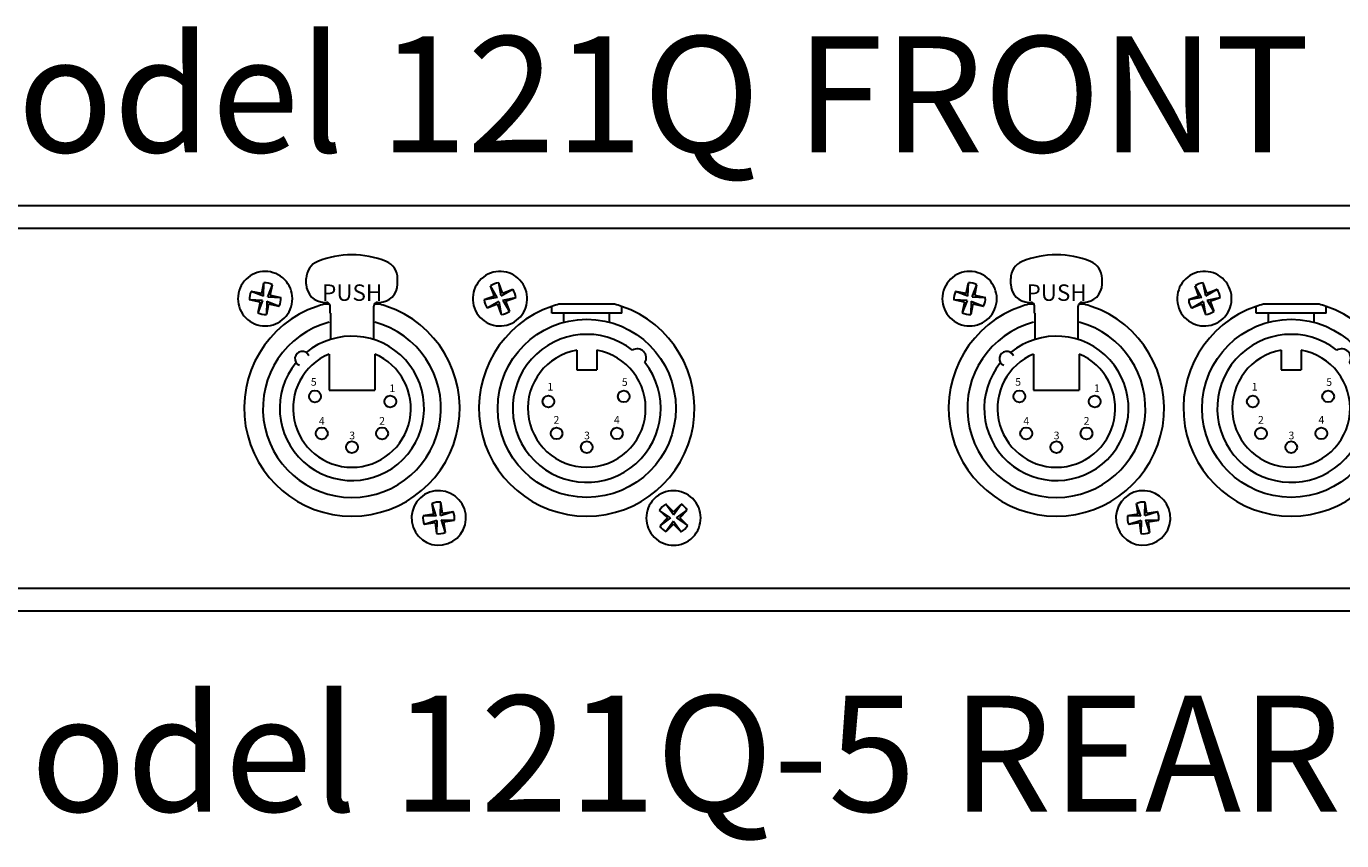
# Model space of a CAD drawing. Units: inches. Extents: x 1609.7 to 1629.1, y 1262.9 to 1279.4.
# Drawn here: x 1616.9 to 1622.6, y 1272.1 to 1275.6 of the extents above; entities that cross this region are included whole.
import ezdxf

# ---------------------------------------------------------------- set-up
doc = ezdxf.new("R2010")
doc.units = ezdxf.units.IN
doc.header["$LTSCALE"] = 48
doc.header["$MEASUREMENT"] = 0
doc.layers.add('DFD-121Q REAR', color=7, linetype='Continuous', lineweight=30)
doc.layers.add('TEXT', color=7, linetype='Continuous', lineweight=5)
doc.styles.add('HELV', font='HELV.SHX', dxfattribs={"width": 0.8, "oblique": 10})
doc.styles.add('HELVL', font='helvl', dxfattribs={"width": 0.7})

# ---------------------------------------------------------------- blocks, each defined once
blk = doc.blocks.new('DFD-121Q-REAR')
at = {"layer": 'DFD-121Q REAR'}
for p, q in [((-8.125, 1.75), (8.125, 1.75)), ((8.15, 1.65), (-8.15, 1.65)), ((-1.3219, 1.4106), (-1.3219, 1.4349)), ((-0.9281, 1.4106), (-0.9281, 1.4349)), ((1.7156, 1.4106), (1.7156, 1.4349)), ((2.1094, 1.4106), (2.1094, 1.4349)), ((-1.5138, 1.3698), (-1.5595, 1.3792)), ((-1.5065, 1.3587), (-1.5595, 1.3792)), ((-1.5138, 1.3698), (-1.5045, 1.4155)), ((-1.5065, 1.3587), (-1.5045, 1.4155)), ((-1.488, 1.355), (-1.4676, 1.408)), ((-1.4769, 1.3623), (-1.4676, 1.408)), ((-1.4769, 1.3623), (-1.4313, 1.353)), ((-0.4987, 1.3532), (-0.527, 1.4024)), ((-0.5108, 1.3587), (-0.527, 1.4024)), ((-0.4811, 1.3597), (-0.4917, 1.4155)), ((-0.4755, 1.3718), (-0.4917, 1.4155)), ((-0.4811, 1.3597), (-0.4318, 1.388)), ((-0.4755, 1.3718), (-0.4318, 1.388)), ((1.5237, 1.3698), (1.478, 1.3792)), ((1.531, 1.3587), (1.478, 1.3792)), ((1.5237, 1.3698), (1.533, 1.4155)), ((1.531, 1.3587), (1.533, 1.4155)), ((1.5495, 1.355), (1.5699, 1.408)), ((1.5606, 1.3623), (1.5699, 1.408)), ((1.5606, 1.3623), (1.6062, 1.353)), ((2.5388, 1.3532), (2.5105, 1.4024)), ((2.5267, 1.3587), (2.5105, 1.4024)), ((2.5564, 1.3597), (2.5458, 1.4155)), ((2.562, 1.3718), (2.5458, 1.4155)), ((2.5564, 1.3597), (2.6057, 1.388)), ((2.562, 1.3718), (2.6057, 1.388)), ((-1.5214, 1.3329), (-1.5671, 1.3423)), ((-1.5103, 1.3403), (-1.5671, 1.3423)), ((-1.5103, 1.3403), (-1.5307, 1.2872)), ((-1.5214, 1.3329), (-1.5307, 1.2872)), ((-1.4918, 1.3365), (-1.4938, 1.2797)), ((-1.4845, 1.3254), (-1.4938, 1.2797)), ((-1.4918, 1.3365), (-1.4388, 1.3161)), ((-1.488, 1.355), (-1.4313, 1.353)), ((-1.4845, 1.3254), (-1.4388, 1.3161)), ((-1.2216, 1.324), (-1.245, 1.324)), ((-1.2432, 1.3319), (-1.2353, 1.3319)), ((-1.2195, 1.2846), (-1.2195, 1.3161)), ((-1.0305, 1.2846), (-1.0305, 1.3161)), ((-1.005, 1.324), (-1.0284, 1.324)), ((-1.0147, 1.3319), (-1.0068, 1.3319)), ((-0.5108, 1.3587), (-0.5546, 1.3425)), ((-0.4987, 1.3532), (-0.5546, 1.3425)), ((-0.4922, 1.3355), (-0.5415, 1.3072)), ((-0.4978, 1.3234), (-0.5415, 1.3072)), ((-0.4978, 1.3234), (-0.4816, 1.2797)), ((-0.4922, 1.3355), (-0.4816, 1.2797)), ((-0.4745, 1.342), (-0.4187, 1.3527)), ((-0.4745, 1.342), (-0.4462, 1.2928)), ((-0.4624, 1.3365), (-0.4187, 1.3527)), ((-0.4624, 1.3365), (-0.4462, 1.2928)), ((-0.2631, 1.2846), (-0.2631, 1.3147)), ((-0.1125, 1.324), (-0.2325, 1.324)), ((0.0075, 1.324), (-0.1125, 1.324)), ((0.0381, 1.2846), (0.0381, 1.3147)), ((1.5161, 1.3329), (1.4704, 1.3423)), ((1.5272, 1.3403), (1.4704, 1.3423)), ((1.5272, 1.3403), (1.5068, 1.2872)), ((1.5161, 1.3329), (1.5068, 1.2872)), ((1.5457, 1.3365), (1.5437, 1.2797)), ((1.553, 1.3254), (1.5437, 1.2797)), ((1.5457, 1.3365), (1.5987, 1.3161)), ((1.5495, 1.355), (1.6062, 1.353)), ((1.553, 1.3254), (1.5987, 1.3161)), ((1.8159, 1.324), (1.7925, 1.324)), ((1.7943, 1.3319), (1.8022, 1.3319)), ((1.818, 1.2846), (1.818, 1.3161)), ((2.007, 1.2846), (2.007, 1.3161)), ((2.0325, 1.324), (2.0091, 1.324)), ((2.0228, 1.3319), (2.0307, 1.3319)), ((2.5267, 1.3587), (2.4829, 1.3425)), ((2.5388, 1.3532), (2.4829, 1.3425)), ((2.5453, 1.3355), (2.496, 1.3072)), ((2.5397, 1.3234), (2.496, 1.3072)), ((2.5397, 1.3234), (2.5559, 1.2797)), ((2.5453, 1.3355), (2.5559, 1.2797)), ((2.563, 1.342), (2.6188, 1.3527)), ((2.563, 1.342), (2.5913, 1.2928)), ((2.5751, 1.3365), (2.6188, 1.3527)), ((2.5751, 1.3365), (2.5913, 1.2928)), ((2.7744, 1.2846), (2.7744, 1.3147)), ((2.925, 1.324), (2.805, 1.324)), ((3.045, 1.324), (2.925, 1.324)), ((3.0756, 1.2846), (3.0756, 1.3147)), ((-1.2176, 1.2846), (-1.2176, 1.1721)), ((-1.0324, 1.2846), (-1.0324, 1.1721)), ((0.0381, 1.2846), (-0.2631, 1.2846)), ((-0.211, 1.2462), (-0.211, 1.2846)), ((-0.014, 1.2462), (-0.014, 1.2846)), ((1.8199, 1.2846), (1.8199, 1.1721)), ((2.0051, 1.2846), (2.0051, 1.1721)), ((3.0756, 1.2846), (2.7744, 1.2846)), ((2.8265, 1.2462), (2.8265, 1.2846)), ((3.0235, 1.2462), (3.0235, 1.2846)), ((-1.2235, 1.1092), (-1.2235, 0.9538)), ((-1.0265, 1.1092), (-1.0265, 0.9538)), ((-0.1558, 1.1253), (-0.1558, 1.0404)), ((-0.0692, 1.1253), (-0.0692, 1.0404)), ((1.814, 1.1092), (1.814, 0.9538)), ((2.011, 1.1092), (2.011, 0.9538)), ((2.8817, 1.1253), (2.8817, 1.0404)), ((2.9683, 1.1253), (2.9683, 1.0404)), ((-0.1558, 1.0404), (-0.0692, 1.0404)), ((2.8817, 1.0404), (2.9683, 1.0404)), ((-1.2235, 0.9538), (-1.0265, 0.9538)), ((1.814, 0.9538), (2.011, 0.9538)), ((-0.7722, 0.4184), (-0.7788, 0.4645)), ((-0.7615, 0.4104), (-0.7788, 0.4645)), ((-0.7429, 0.413), (-0.7415, 0.4699)), ((-0.7349, 0.4237), (-0.7415, 0.4699)), ((0.2616, 0.4157), (0.2284, 0.4619)), ((0.2615, 0.429), (0.2284, 0.4619)), ((0.2615, 0.429), (0.2944, 0.4621)), ((0.2616, 0.4157), (0.2944, 0.4621)), ((2.2653, 0.4184), (2.2587, 0.4645)), ((2.276, 0.4104), (2.2587, 0.4645)), ((2.2946, 0.413), (2.296, 0.4699)), ((2.3026, 0.4237), (2.296, 0.4699)), ((-0.7722, 0.4184), (-0.8183, 0.4118)), ((-0.7615, 0.4104), (-0.8183, 0.4118)), ((-0.7429, 0.413), (-0.6887, 0.4303)), ((-0.7349, 0.4237), (-0.6887, 0.4303)), ((0.2483, 0.4023), (0.2019, 0.4351)), ((0.235, 0.4023), (0.2019, 0.4351)), ((0.2483, 0.4023), (0.2022, 0.3692)), ((0.235, 0.4023), (0.2022, 0.3692)), ((0.275, 0.4025), (0.3211, 0.4356)), ((0.275, 0.4025), (0.3214, 0.3697)), ((0.2883, 0.4025), (0.3211, 0.4356)), ((0.2883, 0.4025), (0.3214, 0.3697)), ((2.2653, 0.4184), (2.2192, 0.4118)), ((2.276, 0.4104), (2.2192, 0.4118)), ((2.2946, 0.413), (2.3488, 0.4303)), ((2.3026, 0.4237), (2.3488, 0.4303)), ((-0.7588, 0.3917), (-0.813, 0.3745)), ((-0.7668, 0.3811), (-0.813, 0.3745)), ((-0.7668, 0.3811), (-0.7602, 0.3349)), ((-0.7588, 0.3917), (-0.7602, 0.3349)), ((-0.7402, 0.3944), (-0.7229, 0.3403)), ((-0.7402, 0.3944), (-0.6834, 0.393)), ((-0.7295, 0.3864), (-0.6834, 0.393)), ((-0.7295, 0.3864), (-0.7229, 0.3403)), ((0.2617, 0.3891), (0.2289, 0.3427)), ((0.2617, 0.3758), (0.2289, 0.3427)), ((0.2617, 0.3891), (0.2948, 0.3429)), ((0.2617, 0.3758), (0.2948, 0.3429)), ((2.2787, 0.3917), (2.2245, 0.3745)), ((2.2707, 0.3811), (2.2245, 0.3745)), ((2.2707, 0.3811), (2.2773, 0.3349)), ((2.2787, 0.3917), (2.2773, 0.3349)), ((2.2973, 0.3944), (2.3146, 0.3403)), ((2.2973, 0.3944), (2.3541, 0.393)), ((2.308, 0.3864), (2.3541, 0.393)), ((2.308, 0.3864), (2.3146, 0.3403)), ((-8.15, 0.1), (8.15, 0.1)), ((8.125, 0), (-8.125, 0))]:
    blk.add_line(p, q, dxfattribs=at)
for centre, radius in [((-0.1125, 0.875), 0.384), ((2.925, 0.875), 0.384), ((-1.2845, 0.9262), 0.0256), ((-0.9596, 0.9045), 0.0256), ((-0.2779, 0.9045), 0.0252), ((0.047, 0.9262), 0.0252), ((1.753, 0.9262), 0.0256), ((2.0779, 0.9045), 0.0256), ((2.7596, 0.9045), 0.0252), ((3.0845, 0.9262), 0.0252), ((-1.255, 0.7667), 0.0256), ((-0.995, 0.7667), 0.0256), ((-0.2425, 0.7667), 0.0252), ((0.0175, 0.7667), 0.0252), ((1.7825, 0.7667), 0.0256), ((2.0425, 0.7667), 0.0256), ((2.795, 0.7667), 0.0252), ((3.055, 0.7667), 0.0252), ((-1.125, 0.7076), 0.0256), ((-0.1125, 0.7076), 0.0252), ((1.9125, 0.7076), 0.0256), ((2.925, 0.7076), 0.0252)]:
    blk.add_circle(centre, radius, dxfattribs=at)
for centre, radius, start, end in [((-1.125, 1.1428), 0.3938, 67.9757, 112.0243), ((1.9125, 1.1428), 0.3938, 67.9757, 112.0243), ((-1.2432, 1.4349), 0.0788, 112.0243, 180), ((-1.0068, 1.4349), 0.0788, 0, 67.9757), ((1.7943, 1.4349), 0.0788, 112.0243, 180), ((2.0307, 1.4349), 0.0788, 0, 67.9757), ((-1.4992, 1.3476), 0.1175, 78.4642, 258.4642), ((-1.4992, 1.3476), 0.1175, 258.4642, 78.4642), ((-0.4866, 1.3476), 0.1175, 20.3257, 200.3257), ((1.5383, 1.3476), 0.1175, 78.4642, 258.4642), ((1.5383, 1.3476), 0.1175, 258.4642, 78.4642), ((2.5509, 1.3476), 0.1175, 20.3257, 200.3257), ((-1.4992, 1.3476), 0.0681, 152.4152, 184.5132), ((-1.4992, 1.3476), 0.0681, 62.4152, 94.5132), ((-1.2432, 1.4106), 0.0788, 180, 270), ((-1.0068, 1.4106), 0.0788, 270, 0), ((-0.4866, 1.3476), 0.1175, 200.3257, 20.3257), ((-0.4866, 1.3476), 0.0681, 94.2767, 126.3747), ((-0.4866, 1.3476), 0.0681, 4.2767, 36.3747), ((1.5383, 1.3476), 0.0681, 152.4152, 184.5132), ((1.5383, 1.3476), 0.0681, 62.4152, 94.5132), ((1.7943, 1.4106), 0.0788, 180, 270), ((2.0307, 1.4106), 0.0788, 270, 0), ((2.5509, 1.3476), 0.1175, 200.3257, 20.3257), ((2.5509, 1.3476), 0.0681, 94.2767, 126.3747), ((2.5509, 1.3476), 0.0681, 4.2767, 36.3747), ((-1.125, 0.875), 0.4647, 108.904, 71.096), ((-1.4992, 1.3476), 0.0681, 332.4152, 4.5132), ((-1.125, 0.875), 0.4647, 104.961, 108.904), ((-1.2353, 1.3161), 0.0158, 0, 90), ((-1.0147, 1.3161), 0.0158, 90, 180), ((-1.125, 0.875), 0.4647, 71.096, 75.039), ((-0.1125, 0.875), 0.4647, 108.904, 71.096), ((-0.1125, 0.875), 0.4647, 108.904, 71.096), ((-0.4866, 1.3476), 0.0681, 184.2767, 216.3747), ((-0.1125, 0.875), 0.4647, 104.961, 108.904), ((-0.1125, 0.875), 0.4647, 71.096, 75.039), ((1.9125, 0.875), 0.4647, 108.904, 71.096), ((1.5383, 1.3476), 0.0681, 332.4152, 4.5132), ((1.9125, 0.875), 0.4647, 104.961, 108.904), ((1.8022, 1.3161), 0.0158, 0, 90), ((2.0228, 1.3161), 0.0158, 90, 180), ((1.9125, 0.875), 0.4647, 71.096, 75.039), ((2.925, 0.875), 0.4647, 108.904, 71.096), ((2.925, 0.875), 0.4647, 108.904, 71.096), ((2.5509, 1.3476), 0.0681, 184.2767, 216.3747), ((2.925, 0.875), 0.4647, 104.961, 108.904), ((2.925, 0.875), 0.4647, 71.096, 75.039), ((-1.4992, 1.3476), 0.0681, 242.4152, 274.5132), ((-0.4866, 1.3476), 0.0681, 274.2767, 306.3747), ((1.5383, 1.3476), 0.0681, 242.4152, 274.5132), ((2.5509, 1.3476), 0.0681, 274.2767, 306.3747), ((-1.125, 0.875), 0.384, 104.8572, 75.1428), ((-0.1125, 0.875), 0.319, 51.8804, 38.1196), ((1.9125, 0.875), 0.384, 104.8572, 75.1428), ((2.925, 0.875), 0.319, 51.8804, 38.1196), ((-1.125, 0.875), 0.3111, 140.6927, 129.3073), ((1.9125, 0.875), 0.3111, 140.6927, 129.3073), ((-1.125, 0.875), 0.254, 112.8051, 67.1949), ((-1.3394, 1.0894), 0.0315, 22.9757, 247.0243), ((-0.1125, 0.875), 0.254, 99.8194, 80.1806), ((0.1047, 1.0922), 0.0394, 328.9849, 121.0151), ((1.9125, 0.875), 0.254, 112.8051, 67.1949), ((1.6981, 1.0894), 0.0315, 22.9757, 247.0243), ((2.925, 0.875), 0.254, 99.8194, 80.1806), ((3.1422, 1.0922), 0.0394, 328.9849, 121.0151), ((-0.7508, 0.4024), 0.1175, 98.1441, 278.1441), ((-0.7508, 0.4024), 0.1175, 278.1441, 98.1441), ((0.2616, 0.4024), 0.1175, 45.2265, 225.2265), ((2.2867, 0.4024), 0.1175, 98.1441, 278.1441), ((2.2867, 0.4024), 0.1175, 278.1441, 98.1441), ((-0.7508, 0.4024), 0.0681, 82.0951, 114.1931), ((0.2616, 0.4024), 0.1175, 225.2265, 45.2265), ((0.2616, 0.4024), 0.0681, 119.1775, 151.2755), ((0.2616, 0.4024), 0.0681, 29.1775, 61.2755), ((2.2867, 0.4024), 0.0681, 82.0951, 114.1931), ((-0.7508, 0.4024), 0.0681, 172.0951, 204.1931), ((-0.7508, 0.4024), 0.0681, 352.0951, 24.1931), ((2.2867, 0.4024), 0.0681, 172.0951, 204.1931), ((2.2867, 0.4024), 0.0681, 352.0951, 24.1931), ((0.2616, 0.4024), 0.0681, 209.1775, 241.2755), ((0.2616, 0.4024), 0.0681, 299.1775, 331.2755), ((-0.7508, 0.4024), 0.0681, 262.0951, 294.1931), ((2.2867, 0.4024), 0.0681, 262.0951, 294.1931)]:
    blk.add_arc(centre, radius, start, end, dxfattribs=at)
for s, height, style, p in [('PUSH', 0.07089, 'HELVL', (-1.2535, 1.3383)), ('PUSH', 0.07089, 'HELVL', (1.784, 1.3383)), ('5', 0.0331, 'HELV', (-1.3023, 0.9725)), ('1', 0.0331, 'HELV', (-0.9631, 0.9449)), ('1', 0.0331, 'HELV', (-0.2823, 0.9515)), ('5', 0.0331, 'HELV', (0.0388, 0.9718)), ('5', 0.0331, 'HELV', (1.7352, 0.9725)), ('1', 0.0331, 'HELV', (2.0744, 0.9449)), ('1', 0.0331, 'HELV', (2.7552, 0.9515)), ('5', 0.0331, 'HELV', (3.0763, 0.9718)), ('4', 0.0331, 'HELV', (-1.2673, 0.8044)), ('2', 0.0331, 'HELV', (-1.0074, 0.8046)), ('2', 0.0331, 'HELV', (-0.2557, 0.8088)), ('4', 0.0331, 'HELV', (0.0048, 0.809)), ('4', 0.0331, 'HELV', (1.7702, 0.8044)), ('2', 0.0331, 'HELV', (2.0301, 0.8046)), ('2', 0.0331, 'HELV', (2.7818, 0.8088)), ('4', 0.0331, 'HELV', (3.0423, 0.809)), ('3', 0.0331, 'HELV', (-1.1365, 0.7415)), ('3', 0.0331, 'HELV', (-0.124, 0.7415)), ('3', 0.0331, 'HELV', (1.901, 0.7415)), ('3', 0.0331, 'HELV', (2.9135, 0.7415))]:
    blk.add_text(s, height=height, dxfattribs=dict(at, style=style)).set_placement(p)

msp = doc.modelspace()

# ---------------------------------------------------------------- block references
at = {"layer": 'DFD-121Q REAR'}
msp.add_blockref('DFD-121Q-REAR', (1619.4683, 1273.0668), dxfattribs=at)

# ---------------------------------------------------------------- texts
at = {"layer": 'TEXT', "char_height": 0.5, "width": 17.254, "attachment_point": 5}
for s, insert in [('{\\fArial|b0|i0|c0|p34;model 121Q FRONT}', (1619.3717, 1275.2956)), ('{\\fArial|b0|i0|c0|p34;model 121Q-5 REAR}', (1619.4683, 1272.4536))]:
    msp.add_mtext(s, dxfattribs=dict(at, insert=insert))

doc.saveas('drawing.dxf')
